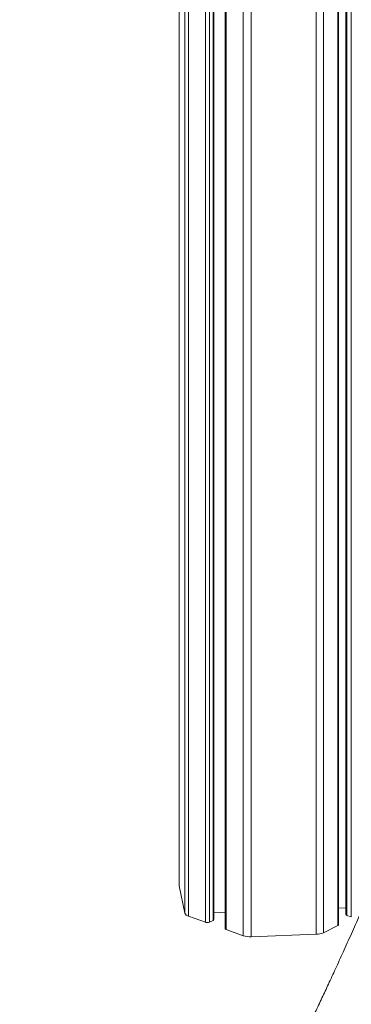
# Model space of a CAD drawing. Units: millimetres. Extents: x -12954 to 34452, y -5845 to 10227.
# Drawn here: x 13345 to 13469, y -2817 to -2449 of the extents above; entities that cross this region are included whole.
import ezdxf

# ---------------------------------------------------------------- set-up
doc = ezdxf.new("R2010")
doc.units = ezdxf.units.MM

msp = doc.modelspace()

# ---------------------------------------------------------------- linework, layer by layer
at = {"color": 7, "linetype": 'Continuous', "lineweight": 15}
for p, q in [((13467.11, -1926.02), (13467.11, -2783.88)), ((13464.31, -2787.69), (13464.31, -1928.51)), ((13421.98, -1966.18), (13421.98, -2789.19)), ((13417.69, -2785.78), (13417.69, -1970)), ((13404.72, -1981.55), (13404.72, -2772.94)), ((13404.72, -2772.94), (13404.74, -2773.09)), ((13404.74, -2773.09), (13406.87, -2783.38)), ((13417.69, -2783.19), (13421.98, -2783.03)), ((13464.31, -2781.47), (13467.11, -2781.37)), ((13467.47, -2784.2), (13469.1, -2784.78)), ((13408.28, -2784.53), (13414.67, -2786.79)), ((13416.08, -2786.74), (13417.45, -2786.05)), ((13458.72, -2790.67), (13464.08, -2787.97)), ((13422.33, -2789.51), (13428.73, -2791.78)), ((13431.64, -2792.16), (13456, -2791.26))]:
    msp.add_line(p, q, dxfattribs=at)
at = {"color": 8, "linetype": 'Continuous', "lineweight": 15}
for p, q in [((13467.47, -1925.7), (13467.47, -2784.2)), ((13469.1, -1924.25), (13469.1, -2784.78)), ((13464.08, -1928.72), (13464.08, -2787.97)), ((13458.72, -1933.49), (13458.72, -2790.67)), ((13456, -1935.9), (13456, -2791.26)), ((13431.64, -1957.58), (13431.64, -2792.16)), ((13428.73, -1960.18), (13428.73, -2791.78)), ((13422.33, -1965.87), (13422.33, -2789.51)), ((13417.45, -1970.21), (13417.45, -2786.05)), ((13414.67, -1972.69), (13414.67, -2786.79)), ((13416.08, -1971.43), (13416.08, -2786.74)), ((13404.74, -1981.53), (13404.74, -2773.09)), ((13406.87, -1979.64), (13406.87, -2783.38)), ((13408.28, -1978.38), (13408.28, -2784.53))]:
    msp.add_line(p, q, dxfattribs=at)
at = {"color": 7, "linetype": 'Continuous', "lineweight": 15}
for centre, radius, start, end in [((13408.68, -2782.59), 1.98, 203.5206, 258.3371), ((13467.53, -2783.77), 0.439, 194.4888, 261.1387), ((13415.31, -2784.88), 2.02, 251.6494, 292.5856), ((13417.35, -2785.73), 0.339, 287.3519, 351.1762), ((13463.98, -2787.64), 0.339, 287.3519, 351.1762), ((13422.4, -2789.08), 0.439, 194.4888, 261.1387), ((13431.24, -2784.06), 8.12, 251.9562, 272.8638), ((13455.92, -2784.44), 6.82, 270.6494, 294.1655)]:
    msp.add_arc(centre, radius, start, end, dxfattribs=at)
msp.add_open_spline([(13534.31, -2608.13), (13534.19, -2608.61), (13533.54, -2611.07), (13532.43, -2615.18), (13531.08, -2620.09), (13529.99, -2623.97), (13529.18, -2626.85), (13528.57, -2628.99), (13528.03, -2630.88), (13527.43, -2632.97), (13526.64, -2635.66), (13525.67, -2638.97), (13524.54, -2642.77), (13523.35, -2646.7), (13522, -2651.13), (13520.48, -2656), (13518.81, -2661.29), (13517.17, -2666.42), (13515.6, -2671.23), (13514.17, -2675.54), (13512.95, -2679.18), (13511.96, -2682.12), (13511.1, -2684.65), (13510.2, -2687.27), (13509.1, -2690.44), (13507.73, -2694.37), (13506.09, -2699), (13504.28, -2704.05), (13501.18, -2712.57), (13496.9, -2724.02), (13491.45, -2738.06), (13487.07, -2748.97), (13483.77, -2757.01), (13481.52, -2762.43), (13479.35, -2767.57), (13477.14, -2772.76), (13474.75, -2778.3), (13472.06, -2784.48), (13469.13, -2791.09), (13466.14, -2797.75), (13463.28, -2804.03), (13460.64, -2809.75), (13458.12, -2815.16), (13455.8, -2820.06), (13453.57, -2824.76), (13451.39, -2829.3), (13449.02, -2834.19), (13446.49, -2839.36), (13444.11, -2844.15), (13442.08, -2848.23), (13440.54, -2851.29), (13439.36, -2853.63), (13438.54, -2855.24), (13437.98, -2856.34), (13437.34, -2857.61), (13436.29, -2859.66), (13434.64, -2862.89), (13432.4, -2867.24), (13429.56, -2872.68), (13426.11, -2879.23), (13422.03, -2886.87), (13417.3, -2895.6), (13412.12, -2905.01), (13406.52, -2915.03), (13400.51, -2925.57), (13393.9, -2936.96), (13386.66, -2949.18), (13378.82, -2962.13), (13370.37, -2975.8), (13361.28, -2990.16), (13352.84, -3003.23), (13347.35, -3011.47), (13345.19, -3014.72)], degree=3, knots=[0, 0, 0, 0, 0.003334, 0.01722, 0.02873, 0.037735, 0.044446, 0.04887, 0.0528, 0.057694, 0.06355, 0.071688, 0.080965, 0.090261, 0.099398, 0.112176, 0.124633, 0.136769, 0.148446, 0.158683, 0.167287, 0.174258, 0.179602, 0.185254, 0.192819, 0.202112, 0.213251, 0.225744, 0.238095, 0.274036, 0.307714, 0.338912, 0.352726, 0.365801, 0.378092, 0.39001, 0.403437, 0.418347, 0.434944, 0.451631, 0.466959, 0.480925, 0.493545, 0.506697, 0.516973, 0.528131, 0.540171, 0.553095, 0.566365, 0.575741, 0.583329, 0.589129, 0.593139, 0.595358, 0.597325, 0.60258, 0.610598, 0.621384, 0.63494, 0.651269, 0.670378, 0.692272, 0.716957, 0.741452, 0.768202, 0.797214, 0.828495, 0.862055, 0.897244, 0.934651, 0.974288, 1, 1, 1, 1], dxfattribs=at)

doc.saveas('drawing.dxf')
